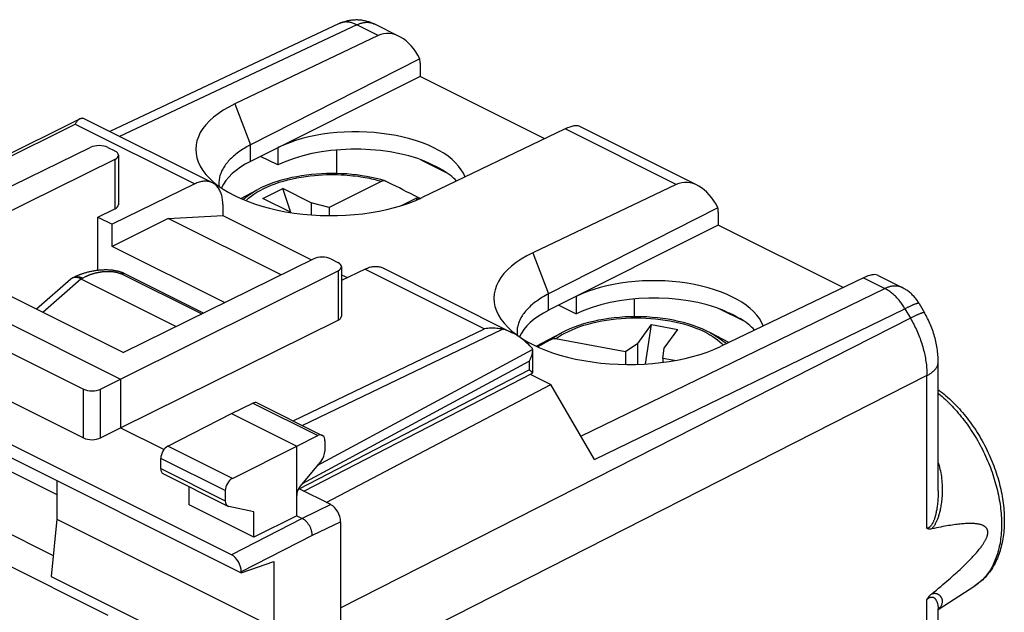
# Model space of a CAD drawing. Units: millimetres. Extents: x -21 to 21, y -26.9 to 26.8.
# Drawn here: x -3.5 to 21, y 12.1 to 26.8 of the extents above; entities that cross this region are included whole.
import ezdxf

# ---------------------------------------------------------------- set-up
doc = ezdxf.new("R2010")
doc.units = ezdxf.units.MM
doc.header["$LTSCALE"] = 16.335
doc.layers.get('0').update_dxf_attribs({"linetype": 'CONTINUOUS'})
for name, color, linetype in [('218', 7, 'CONTINUOUS'), ('ASSI', 7, 'CONTINUOUS'), ('DRAFT', 7, 'CONTINUOUS'), ('RACCORDO', 7, 'CONTINUOUS')]:
    doc.layers.add(name, color=color, linetype=linetype)

msp = doc.modelspace()

# ---------------------------------------------------------------- linework, layer by layer
at = {"color": 7, "linetype": 'CONTINUOUS'}
for p, q in [((1.967, 22.388), (2.39, 22.611)), ((2.518, 22.388), (3.013, 22.635)), ((3.215, 22.039), (3.013, 22.635)), ((3.72, 22.282), (3.013, 22.635)), ((3.22, 22.037), (2.518, 22.388)), ((3.72, 22.282), (3.72, 21.98)), ((4.17, 22.16), (3.72, 22.282)), ((4.17, 22.16), (4.17, 21.961)), ((0.161, 21.892), (-1.236, 21.193)), ((0.161, 21.892), (1.521, 21.965)), ((2.972, 20.486), (0.161, 21.892)), ((1.521, 21.965), (3.731, 20.86)), ((1.564, 19.792), (-1.236, 21.193)), ((4.477, 20.488), (4.623, 20.415)), ((11.855, 18.774), (12.198, 19.243)), ((12.045, 18.261), (12.198, 19.243)), ((12.198, 19.243), (12.855, 19.123)), ((9.324, 18.706), (9.956, 19.04)), ((12.512, 18.654), (12.855, 19.123)), ((14.12, 18.799), (13.663, 19.04)), ((11.855, 18.774), (11.55, 18.568)), ((11.855, 18.252), (11.855, 18.774)), ((12.481, 18.398), (12.512, 18.654)), ((11.55, 18.568), (11.55, 18.249)), ((12.481, 18.398), (12.481, 18.302)), ((-2.615, 15.354), (-2.615, 14.395)), ((-2.615, 14.395), (2.794, 11.69))]:
    msp.add_line(p, q, dxfattribs=at)
at = {"layer": '218', "color": 7, "linetype": 'CONTINUOUS'}
for p, q in [((4.419, 26.75), (-1.295, 24.055)), ((5.914, 26.43), (5.293, 26.74)), ((5.391, 26.452), (1.818, 24.746)), ((6.428, 25.869), (2.212, 23.724)), ((6.434, 25.759), (6.434, 25.432)), ((6.434, 25.432), (2.212, 23.314)), ((9.543, 23.878), (6.434, 25.432)), ((10.051, 24.121), (6.488, 22.411)), ((13.338, 22.718), (10.398, 24.188)), ((2.894, 23.656), (2.894, 23.223)), ((4.35, 23.597), (4.35, 23.011)), ((2.894, 23.223), (2.462, 23.439)), ((6.454, 23.355), (7.085, 23.039)), ((6.941, 23.126), (6.637, 23.279)), ((12.815, 22.739), (9.242, 21.034)), ((13.853, 22.157), (9.636, 20.012)), ((13.859, 22.047), (13.859, 21.72)), ((13.859, 21.72), (9.636, 19.602)), ((16.967, 20.165), (13.859, 21.72)), ((-3.119, 19.634), (-2.264, 20.382)), ((-2.176, 20.43), (-2.226, 20.406)), ((-2.014, 20.387), (0.361, 19.199)), ((1.037, 19.532), (-0.935, 20.518)), ((17.476, 20.409), (13.912, 18.699)), ((17.822, 20.476), (18.443, 20.165)), ((10.319, 19.944), (10.319, 19.511)), ((11.774, 19.441), (11.774, 19.885)), ((9.887, 19.727), (10.319, 19.511)), ((13.878, 19.642), (14.51, 19.327)), ((18.861, 19.772), (18.997, 19.538)), ((14.062, 19.566), (14.366, 19.414)), ((19.339, 15.102), (19.339, 18.321)), ((9.175, 18.009), (9.691, 17.751)), ((4.096, 14.812), (9.691, 17.751)), ((10.774, 15.883), (9.691, 17.751)), ((19.339, 15.102), (19.339, 15.102)), ((19.339, 12.141), (20.254, 12.733)), ((19.339, 3.15), (19.339, 12.153))]:
    msp.add_line(p, q, dxfattribs=at)
at = {"layer": '218', "color": 250, "linetype": 'CONTINUOUS'}
for p, q in [((4.858, 26.718), (-1.049, 23.932)), ((5.391, 26.452), (4.858, 26.718)), ((1.818, 24.746), (2.212, 23.724)), ((12.815, 22.739), (10.051, 24.121)), ((2.212, 23.314), (2.212, 23.724)), ((9.242, 21.034), (9.636, 20.012)), ((-2.965, 19.557), (-2.016, 20.387)), ((-2.014, 20.387), (-1.974, 20.405)), ((-1.974, 20.405), (-1.966, 20.409)), ((-1.966, 20.409), (-1.956, 20.414)), ((-1.956, 20.414), (-1.901, 20.44)), ((-1.901, 20.44), (-1.889, 20.446)), ((-1.889, 20.446), (-1.88, 20.45)), ((-1.88, 20.45), (-1.87, 20.455)), ((-1.87, 20.455), (-1.863, 20.458)), ((-1.863, 20.458), (-1.856, 20.461)), ((-1.856, 20.461), (-1.849, 20.464)), ((-1.849, 20.464), (-1.842, 20.467)), ((-1.842, 20.467), (-1.835, 20.47)), ((-1.835, 20.47), (-1.828, 20.473)), ((-1.828, 20.473), (-1.821, 20.476)), ((-1.821, 20.476), (-1.813, 20.479)), ((-1.813, 20.479), (-1.805, 20.482)), ((-1.805, 20.482), (-1.797, 20.485)), ((-1.797, 20.485), (-1.789, 20.489)), ((-1.789, 20.489), (-1.781, 20.492)), ((-1.781, 20.492), (-1.773, 20.495)), ((-1.773, 20.495), (-1.764, 20.498)), ((-1.764, 20.498), (-1.755, 20.501)), ((-1.755, 20.501), (-1.746, 20.504)), ((-1.746, 20.504), (-1.737, 20.507)), ((-1.737, 20.507), (-1.728, 20.51)), ((-1.728, 20.51), (-1.719, 20.513)), ((-1.719, 20.513), (-1.709, 20.516)), ((-1.709, 20.516), (-1.699, 20.519)), ((-1.699, 20.519), (-1.689, 20.522)), ((-1.689, 20.522), (-1.679, 20.525)), ((0.988, 19.509), (-1.025, 20.515)), ((17.476, 20.409), (18.008, 20.143)), ((10.436, 16.465), (18.008, 20.143)), ((9.636, 19.602), (9.636, 20.012)), ((10.774, 15.883), (18.508, 19.639)), ((18.508, 19.639), (18.644, 19.405)), ((18.644, 19.405), (4.456, 12.187)), ((19.058, 17.973), (4.456, 10.545)), ((19.058, 14.166), (19.058, 17.973)), ((19.058, 2.215), (19.058, 12.394)), ((19.348, 12.157), (19.339, 12.149))]:
    msp.add_line(p, q, dxfattribs=at)
at = {"layer": '218', "color": 7, "linetype": 'CONTINUOUS'}
for points in [[(4.419, 26.75), (4.436, 26.758), (4.46, 26.769), (4.485, 26.778), (4.509, 26.788), (4.534, 26.796), (4.559, 26.804), (4.584, 26.811), (4.609, 26.817), (4.634, 26.823), (4.66, 26.828), (4.686, 26.833), (4.711, 26.837), (4.737, 26.84), (4.763, 26.842), (4.79, 26.844), (4.816, 26.845), (4.842, 26.846), (4.868, 26.846), (4.895, 26.845), (4.921, 26.843), (4.947, 26.841), (4.974, 26.838), (5, 26.834), (5.026, 26.829), (5.053, 26.824), (5.079, 26.818), (5.105, 26.812), (5.13, 26.804), (5.156, 26.797), (5.182, 26.788), (5.207, 26.778), (5.232, 26.768), (5.257, 26.757), (5.282, 26.746), (5.293, 26.74)], [(2.212, 23.724), (2.171, 23.703), (2.131, 23.682), (2.093, 23.66), (2.055, 23.637), (2.018, 23.615), (1.982, 23.592), (1.948, 23.568), (1.914, 23.544), (1.881, 23.52), (1.849, 23.496), (1.818, 23.471), (1.789, 23.446), (1.76, 23.42), (1.733, 23.394), (1.706, 23.368), (1.681, 23.342), (1.657, 23.315), (1.634, 23.288), (1.612, 23.261), (1.591, 23.234), (1.572, 23.206), (1.553, 23.179), (1.536, 23.151), (1.52, 23.123), (1.505, 23.094), (1.492, 23.066), (1.479, 23.037), (1.468, 23.009), (1.458, 22.98), (1.45, 22.951), (1.442, 22.922), (1.436, 22.893), (1.431, 22.864), (1.427, 22.835), (1.425, 22.805), (1.423, 22.776), (1.423, 22.76)], [(6.637, 23.279), (6.673, 23.263), (6.709, 23.247), (6.744, 23.23), (6.778, 23.214), (6.812, 23.197), (6.845, 23.18), (6.878, 23.162), (6.91, 23.144), (6.941, 23.126)], [(1.423, 22.76), (1.423, 22.747), (1.424, 22.718), (1.426, 22.692)], [(-0.935, 20.518), (-0.946, 20.524), (-0.963, 20.532), (-0.981, 20.539), (-1, 20.546), (-1.018, 20.553), (-1.038, 20.559), (-1.057, 20.565), (-1.078, 20.571), (-1.098, 20.576), (-1.119, 20.58), (-1.14, 20.585), (-1.162, 20.588), (-1.184, 20.592), (-1.207, 20.595), (-1.23, 20.598), (-1.254, 20.6), (-1.278, 20.602), (-1.303, 20.604), (-1.329, 20.605), (-1.355, 20.606), (-1.382, 20.606), (-1.408, 20.606), (-1.435, 20.606), (-1.461, 20.605), (-1.487, 20.604), (-1.513, 20.602), (-1.538, 20.6), (-1.563, 20.598), (-1.587, 20.596), (-1.612, 20.593), (-1.635, 20.59), (-1.658, 20.586), (-1.681, 20.583), (-1.703, 20.579), (-1.725, 20.575), (-1.746, 20.571), (-1.767, 20.567), (-1.788, 20.562), (-1.808, 20.558), (-1.827, 20.553), (-1.846, 20.548), (-1.865, 20.543), (-1.883, 20.538), (-1.901, 20.533), (-1.919, 20.528), (-1.935, 20.523), (-1.952, 20.518), (-1.968, 20.512), (-1.983, 20.507), (-1.999, 20.502), (-2.013, 20.497), (-2.028, 20.491), (-2.042, 20.486), (-2.055, 20.481), (-2.069, 20.476), (-2.081, 20.47), (-2.094, 20.465), (-2.107, 20.46), (-2.119, 20.455), (-2.13, 20.45), (-2.142, 20.445), (-2.153, 20.44), (-2.176, 20.43)], [(-2.226, 20.406), (-2.235, 20.402), (-2.243, 20.397), (-2.251, 20.392), (-2.259, 20.386), (-2.264, 20.382)], [(-2.016, 20.387), (-2.028, 20.393), (-2.039, 20.398), (-2.051, 20.402), (-2.063, 20.407), (-2.074, 20.41), (-2.086, 20.413), (-2.097, 20.416), (-2.108, 20.418), (-2.119, 20.42), (-2.13, 20.421), (-2.14, 20.422), (-2.151, 20.422), (-2.161, 20.422), (-2.171, 20.421), (-2.181, 20.42), (-2.191, 20.418), (-2.2, 20.416), (-2.209, 20.413), (-2.218, 20.41), (-2.226, 20.406)], [(18.861, 19.772), (18.847, 19.795), (18.833, 19.818), (18.818, 19.84), (18.803, 19.861), (18.787, 19.882), (18.771, 19.903), (18.754, 19.923), (18.736, 19.943), (18.718, 19.962), (18.7, 19.981), (18.681, 20), (18.661, 20.017), (18.641, 20.035), (18.621, 20.052), (18.6, 20.068), (18.579, 20.083), (18.557, 20.099), (18.535, 20.113), (18.512, 20.127), (18.49, 20.14), (18.466, 20.153), (18.443, 20.165)], [(9.636, 20.012), (9.596, 19.991), (9.556, 19.969), (9.517, 19.947), (9.48, 19.925), (9.443, 19.902), (9.407, 19.879), (9.372, 19.856), (9.338, 19.832), (9.306, 19.808), (9.274, 19.783), (9.243, 19.758), (9.213, 19.733), (9.185, 19.708), (9.157, 19.682), (9.131, 19.656), (9.106, 19.63), (9.081, 19.603), (9.058, 19.576), (9.037, 19.549), (9.016, 19.522), (8.996, 19.494), (8.978, 19.466), (8.961, 19.438), (8.945, 19.41), (8.93, 19.382), (8.916, 19.354), (8.904, 19.325), (8.893, 19.296), (8.883, 19.268), (8.874, 19.239), (8.867, 19.21), (8.86, 19.181), (8.855, 19.152), (8.852, 19.122), (8.849, 19.093), (8.848, 19.064), (8.848, 19.048)], [(14.062, 19.566), (14.098, 19.55), (14.134, 19.534), (14.168, 19.518), (14.203, 19.502), (14.237, 19.485), (14.27, 19.467), (14.303, 19.45), (14.335, 19.432), (14.366, 19.414)], [(19.339, 18.321), (19.338, 18.355), (19.337, 18.398), (19.335, 18.44), (19.332, 18.483), (19.329, 18.526), (19.324, 18.568), (19.319, 18.611), (19.313, 18.654), (19.306, 18.696), (19.298, 18.739), (19.289, 18.781), (19.28, 18.823), (19.27, 18.866), (19.259, 18.908), (19.248, 18.949), (19.235, 18.991), (19.222, 19.032), (19.209, 19.073), (19.194, 19.114), (19.179, 19.155), (19.164, 19.195), (19.147, 19.235), (19.13, 19.275), (19.112, 19.315), (19.094, 19.354), (19.075, 19.393), (19.055, 19.431), (19.035, 19.47), (19.014, 19.508), (18.997, 19.538)], [(8.848, 19.048), (8.848, 19.035), (8.849, 19.006), (8.851, 18.98)], [(19.339, 17.621), (19.351, 17.612), (19.396, 17.578), (19.441, 17.543), (19.485, 17.507), (19.529, 17.471), (19.572, 17.433), (19.615, 17.394), (19.658, 17.354), (19.7, 17.314), (19.742, 17.272), (19.783, 17.23), (19.824, 17.186), (19.865, 17.142), (19.904, 17.098), (19.944, 17.052), (19.983, 17.006), (20.021, 16.959), (20.059, 16.911), (20.096, 16.862), (20.132, 16.813), (20.168, 16.763), (20.204, 16.713), (20.238, 16.662), (20.272, 16.61), (20.306, 16.558), (20.339, 16.506), (20.371, 16.452), (20.402, 16.399), (20.433, 16.345), (20.463, 16.29), (20.492, 16.235), (20.521, 16.179), (20.548, 16.124), (20.575, 16.067), (20.602, 16.011), (20.627, 15.954), (20.652, 15.897), (20.675, 15.84), (20.698, 15.782), (20.721, 15.724), (20.742, 15.666), (20.763, 15.608), (20.782, 15.55), (20.801, 15.491), (20.819, 15.432), (20.836, 15.374), (20.852, 15.315), (20.868, 15.256), (20.882, 15.198), (20.895, 15.139), (20.908, 15.08), (20.92, 15.022), (20.93, 14.963), (20.94, 14.905), (20.949, 14.847), (20.957, 14.789), (20.963, 14.731), (20.969, 14.673), (20.974, 14.616), (20.978, 14.558), (20.981, 14.502), (20.983, 14.445), (20.984, 14.389), (20.984, 14.333), (20.983, 14.278), (20.981, 14.223), (20.978, 14.168), (20.974, 14.114), (20.969, 14.061), (20.962, 14.008), (20.955, 13.955), (20.947, 13.903), (20.938, 13.852), (20.928, 13.802), (20.917, 13.752), (20.905, 13.703), (20.892, 13.655), (20.878, 13.607), (20.862, 13.56), (20.847, 13.515), (20.83, 13.47), (20.812, 13.425), (20.793, 13.382), (20.773, 13.34), (20.753, 13.299), (20.731, 13.258), (20.709, 13.219), (20.686, 13.181), (20.662, 13.143), (20.638, 13.107), (20.612, 13.072), (20.586, 13.038), (20.559, 13.005), (20.532, 12.973), (20.504, 12.942), (20.475, 12.912), (20.445, 12.883), (20.415, 12.855), (20.384, 12.829), (20.352, 12.803), (20.32, 12.779), (20.287, 12.755), (20.254, 12.733)], [(19.176, 12.531), (19.235, 12.58), (19.292, 12.627), (19.348, 12.674), (19.402, 12.719), (19.454, 12.762), (19.504, 12.805), (19.552, 12.847), (19.599, 12.887), (19.644, 12.927), (19.688, 12.965), (19.73, 13.003), (19.77, 13.039), (19.809, 13.075), (19.847, 13.109), (19.883, 13.143), (19.918, 13.176), (19.952, 13.208), (19.984, 13.239), (20.016, 13.269), (20.046, 13.299), (20.075, 13.328), (20.103, 13.356), (20.129, 13.383), (20.155, 13.41), (20.18, 13.436), (20.203, 13.461), (20.226, 13.486), (20.248, 13.51), (20.269, 13.533), (20.289, 13.556), (20.308, 13.578), (20.326, 13.6), (20.343, 13.621), (20.36, 13.642), (20.376, 13.661), (20.391, 13.681), (20.405, 13.7), (20.418, 13.718), (20.431, 13.736), (20.443, 13.754), (20.455, 13.77), (20.466, 13.787), (20.476, 13.803), (20.485, 13.818), (20.494, 13.833), (20.503, 13.848), (20.51, 13.862), (20.518, 13.876), (20.524, 13.889), (20.53, 13.902), (20.536, 13.914), (20.541, 13.926), (20.546, 13.937), (20.55, 13.948), (20.554, 13.959), (20.557, 13.969), (20.56, 13.978), (20.563, 13.988), (20.565, 13.997), (20.567, 14.006), (20.569, 14.014), (20.571, 14.023), (20.572, 14.031), (20.573, 14.039), (20.573, 14.046), (20.574, 14.054), (20.574, 14.061), (20.574, 14.069), (20.574, 14.076), (20.573, 14.083), (20.573, 14.09), (20.572, 14.097), (20.57, 14.104), (20.569, 14.11), (20.567, 14.117), (20.565, 14.124), (20.563, 14.13), (20.56, 14.137), (20.557, 14.144), (20.554, 14.15), (20.55, 14.157), (20.546, 14.164), (20.541, 14.17), (20.536, 14.177), (20.53, 14.183), (20.524, 14.189), (20.517, 14.196), (20.51, 14.202), (20.502, 14.208), (20.494, 14.214), (20.485, 14.22), (20.476, 14.225), (20.465, 14.231), (20.455, 14.236), (20.443, 14.241), (20.431, 14.246), (20.418, 14.25), (20.404, 14.255), (20.39, 14.259), (20.375, 14.263), (20.359, 14.266), (20.343, 14.27), (20.325, 14.273), (20.307, 14.276), (20.288, 14.278), (20.268, 14.28), (20.247, 14.282), (20.225, 14.283), (20.202, 14.285), (20.179, 14.285), (20.154, 14.286), (20.128, 14.286), (20.101, 14.286), (20.073, 14.285), (20.044, 14.284), (20.014, 14.282), (19.983, 14.28), (19.95, 14.278), (19.916, 14.275), (19.881, 14.271), (19.845, 14.267), (19.807, 14.263), (19.768, 14.258), (19.727, 14.252), (19.685, 14.246), (19.642, 14.24), (19.597, 14.232), (19.55, 14.224), (19.502, 14.216), (19.452, 14.207), (19.401, 14.197), (19.347, 14.186), (19.292, 14.175), (19.235, 14.163), (19.176, 14.15)], [(19.176, 14.15), (19.167, 14.149), (19.158, 14.147), (19.149, 14.146), (19.141, 14.146), (19.132, 14.146), (19.124, 14.146), (19.116, 14.147), (19.108, 14.148), (19.1, 14.149), (19.093, 14.151), (19.085, 14.154), (19.078, 14.156), (19.071, 14.159), (19.065, 14.162), (19.058, 14.166)], [(19.058, 12.394), (19.065, 12.404), (19.071, 12.414), (19.078, 12.424), (19.085, 12.434), (19.093, 12.444), (19.1, 12.454), (19.108, 12.463), (19.116, 12.473), (19.124, 12.482), (19.132, 12.491), (19.141, 12.499), (19.149, 12.508), (19.158, 12.516), (19.167, 12.523), (19.176, 12.531)], [(19.339, 12.153), (19.339, 12.155), (19.339, 12.157), (19.339, 12.158), (19.339, 12.159), (19.34, 12.16), (19.34, 12.16)]]:
    msp.add_lwpolyline(points, dxfattribs=at)
at = {"layer": '218', "color": 250, "linetype": 'CONTINUOUS'}
for points in [[(4.858, 26.718), (4.838, 26.728), (4.817, 26.737), (4.797, 26.746), (4.777, 26.753), (4.756, 26.76), (4.736, 26.766), (4.716, 26.772), (4.696, 26.776), (4.676, 26.78), (4.656, 26.783), (4.637, 26.786), (4.617, 26.787), (4.598, 26.788), (4.579, 26.788), (4.56, 26.787), (4.542, 26.785), (4.524, 26.782), (4.506, 26.779), (4.488, 26.775), (4.471, 26.77), (4.453, 26.764), (4.437, 26.758), (4.419, 26.75)], [(4.858, 26.718), (4.878, 26.727), (4.897, 26.735), (4.916, 26.743), (4.935, 26.75), (4.954, 26.756), (4.973, 26.761), (4.992, 26.766), (5.011, 26.77), (5.03, 26.774), (5.048, 26.777), (5.067, 26.779), (5.085, 26.78), (5.103, 26.781), (5.121, 26.781), (5.138, 26.781), (5.156, 26.779), (5.173, 26.777), (5.19, 26.774), (5.207, 26.771), (5.223, 26.767), (5.239, 26.762), (5.255, 26.757), (5.271, 26.751), (5.286, 26.744)], [(-2.193, 20.422), (-2.189, 20.423), (-2.18, 20.427), (-2.171, 20.43), (-2.161, 20.433), (-2.151, 20.435), (-2.141, 20.437), (-2.131, 20.438), (-2.121, 20.439), (-2.11, 20.44), (-2.099, 20.439), (-2.089, 20.439), (-2.078, 20.437), (-2.067, 20.436), (-2.056, 20.433), (-2.045, 20.431), (-2.033, 20.427), (-2.022, 20.424), (-2.011, 20.419), (-1.999, 20.415), (-1.988, 20.41), (-1.977, 20.404)], [(-1.679, 20.525), (-1.669, 20.527), (-1.663, 20.529)], [(-1.663, 20.529), (-1.653, 20.532), (-1.647, 20.533), (-1.642, 20.534)], [(-1.642, 20.534), (-1.631, 20.537), (-1.625, 20.538), (-1.62, 20.539), (-1.614, 20.541), (-1.608, 20.542), (-1.603, 20.543), (-1.597, 20.544), (-1.591, 20.546), (-1.585, 20.547), (-1.579, 20.548), (-1.573, 20.549), (-1.567, 20.55), (-1.561, 20.551), (-1.555, 20.552), (-1.549, 20.553), (-1.542, 20.554), (-1.536, 20.555), (-1.53, 20.556), (-1.524, 20.557), (-1.517, 20.558), (-1.511, 20.559), (-1.505, 20.56), (-1.499, 20.561), (-1.492, 20.561), (-1.486, 20.562), (-1.48, 20.563), (-1.474, 20.564), (-1.467, 20.564), (-1.461, 20.565), (-1.455, 20.565), (-1.449, 20.566), (-1.443, 20.567), (-1.437, 20.567), (-1.431, 20.568), (-1.425, 20.568), (-1.419, 20.568), (-1.413, 20.569), (-1.407, 20.569), (-1.401, 20.569), (-1.395, 20.57), (-1.389, 20.57), (-1.383, 20.57), (-1.377, 20.57), (-1.371, 20.571), (-1.365, 20.571), (-1.36, 20.571), (-1.354, 20.571), (-1.348, 20.571), (-1.343, 20.571), (-1.337, 20.571), (-1.331, 20.571), (-1.326, 20.571), (-1.32, 20.571), (-1.315, 20.571), (-1.309, 20.571), (-1.304, 20.571), (-1.299, 20.571), (-1.293, 20.57), (-1.288, 20.57), (-1.283, 20.57), (-1.277, 20.57), (-1.272, 20.57), (-1.267, 20.569), (-1.262, 20.569), (-1.257, 20.569), (-1.252, 20.568), (-1.247, 20.568), (-1.242, 20.567), (-1.237, 20.567), (-1.232, 20.567), (-1.227, 20.566), (-1.223, 20.566), (-1.218, 20.565), (-1.213, 20.565), (-1.209, 20.564), (-1.204, 20.563), (-1.2, 20.563), (-1.195, 20.562), (-1.191, 20.562), (-1.186, 20.561), (-1.182, 20.56), (-1.178, 20.56), (-1.173, 20.559), (-1.169, 20.558), (-1.165, 20.558), (-1.161, 20.557), (-1.157, 20.556), (-1.152, 20.555), (-1.148, 20.555), (-1.144, 20.554), (-1.141, 20.553), (-1.137, 20.552), (-1.133, 20.551), (-1.129, 20.55), (-1.125, 20.55), (-1.121, 20.549), (-1.118, 20.548), (-1.114, 20.547), (-1.111, 20.546), (-1.107, 20.545), (-1.103, 20.544), (-1.1, 20.543), (-1.097, 20.542), (-1.093, 20.541), (-1.09, 20.54), (-1.086, 20.539), (-1.083, 20.538), (-1.08, 20.537), (-1.077, 20.536), (-1.073, 20.535), (-1.07, 20.534), (-1.067, 20.533), (-1.064, 20.532), (-1.061, 20.531), (-1.058, 20.53), (-1.055, 20.528), (-1.052, 20.527), (-1.049, 20.526), (-1.046, 20.525), (-1.044, 20.524), (-1.041, 20.523), (-1.038, 20.521), (-1.035, 20.52), (-1.033, 20.519), (-1.03, 20.518), (-1.027, 20.516), (-1.025, 20.515)], [(-1.022, 20.514), (-1.016, 20.517), (-1.011, 20.519), (-1.005, 20.521), (-0.999, 20.523), (-0.993, 20.524), (-0.988, 20.525), (-0.982, 20.526), (-0.977, 20.526), (-0.971, 20.527), (-0.966, 20.526), (-0.961, 20.526), (-0.956, 20.525), (-0.951, 20.524), (-0.946, 20.523), (-0.941, 20.521), (-0.936, 20.519)], [(18.443, 20.165), (18.436, 20.169), (18.421, 20.176), (18.405, 20.182), (18.389, 20.187), (18.373, 20.192), (18.357, 20.196), (18.34, 20.2), (18.323, 20.202), (18.306, 20.204), (18.288, 20.206), (18.271, 20.206), (18.253, 20.206), (18.235, 20.205), (18.216, 20.204), (18.198, 20.202), (18.18, 20.199), (18.161, 20.196), (18.142, 20.191), (18.123, 20.186), (18.104, 20.181), (18.085, 20.175), (18.066, 20.168), (18.047, 20.16), (18.027, 20.152), (18.008, 20.143)], [(18.508, 19.639), (18.493, 19.664), (18.478, 19.689), (18.463, 19.713), (18.447, 19.737), (18.431, 19.761), (18.414, 19.784), (18.397, 19.807), (18.38, 19.829), (18.363, 19.851), (18.345, 19.872), (18.326, 19.893), (18.308, 19.913), (18.289, 19.933), (18.27, 19.952), (18.251, 19.97), (18.231, 19.988), (18.212, 20.006), (18.192, 20.022), (18.172, 20.039), (18.152, 20.054), (18.132, 20.069), (18.111, 20.083), (18.091, 20.096), (18.07, 20.109), (18.05, 20.121), (18.029, 20.132), (18.008, 20.143)], [(18.861, 19.772), (18.86, 19.774), (18.858, 19.775), (18.856, 19.776), (18.852, 19.777), (18.849, 19.777), (18.844, 19.777), (18.839, 19.777), (18.833, 19.776), (18.827, 19.775), (18.82, 19.773), (18.813, 19.771), (18.805, 19.769), (18.796, 19.766), (18.787, 19.763), (18.777, 19.759), (18.766, 19.756), (18.755, 19.752), (18.743, 19.747), (18.731, 19.742), (18.718, 19.737), (18.705, 19.731), (18.691, 19.725), (18.677, 19.719), (18.662, 19.713), (18.647, 19.706), (18.631, 19.699), (18.615, 19.691), (18.598, 19.683), (18.581, 19.675), (18.563, 19.667), (18.545, 19.658), (18.527, 19.649), (18.508, 19.639)], [(18.997, 19.538), (18.996, 19.539), (18.994, 19.541), (18.991, 19.542), (18.988, 19.543), (18.984, 19.543), (18.98, 19.543), (18.975, 19.542), (18.969, 19.542), (18.963, 19.54), (18.956, 19.539), (18.949, 19.537), (18.94, 19.534), (18.932, 19.532), (18.922, 19.529), (18.912, 19.525), (18.902, 19.521), (18.891, 19.517), (18.879, 19.513), (18.867, 19.508), (18.854, 19.503), (18.841, 19.497), (18.827, 19.491), (18.813, 19.485), (18.798, 19.478), (18.783, 19.471), (18.767, 19.464), (18.751, 19.457), (18.734, 19.449), (18.717, 19.441), (18.699, 19.432), (18.681, 19.423), (18.663, 19.414), (18.644, 19.405)], [(18.644, 19.405), (18.666, 19.367), (18.687, 19.329), (18.707, 19.291), (18.728, 19.252), (18.747, 19.213), (18.766, 19.174), (18.785, 19.135), (18.803, 19.095), (18.82, 19.055), (18.837, 19.015), (18.854, 18.975), (18.869, 18.935), (18.885, 18.894), (18.899, 18.854), (18.913, 18.813), (18.927, 18.772), (18.939, 18.731), (18.951, 18.691), (18.963, 18.65), (18.974, 18.609), (18.984, 18.568), (18.994, 18.527), (19.002, 18.487), (19.011, 18.446), (19.018, 18.406), (19.025, 18.365), (19.032, 18.325), (19.037, 18.285), (19.042, 18.245), (19.046, 18.206), (19.05, 18.166), (19.053, 18.127), (19.055, 18.088), (19.057, 18.05), (19.058, 18.011), (19.058, 17.973)], [(19.058, 17.973), (19.077, 17.983), (19.095, 17.994), (19.112, 18.004), (19.129, 18.015), (19.146, 18.026), (19.162, 18.037), (19.177, 18.048), (19.191, 18.059), (19.205, 18.071), (19.218, 18.083), (19.231, 18.095), (19.243, 18.107), (19.254, 18.12), (19.265, 18.132), (19.275, 18.145), (19.284, 18.158), (19.293, 18.171), (19.3, 18.184), (19.308, 18.197), (19.314, 18.21), (19.32, 18.224), (19.325, 18.237), (19.329, 18.25), (19.332, 18.264), (19.335, 18.277), (19.337, 18.291), (19.338, 18.305), (19.339, 18.318), (19.339, 18.321)], [(19.339, 17.531), (19.353, 17.519), (19.395, 17.484), (19.437, 17.448), (19.479, 17.412), (19.52, 17.374), (19.561, 17.335), (19.601, 17.295), (19.642, 17.255), (19.682, 17.214), (19.721, 17.172), (19.76, 17.129), (19.799, 17.085), (19.838, 17.04), (19.876, 16.995), (19.913, 16.949), (19.95, 16.902), (19.986, 16.855), (20.022, 16.807), (20.058, 16.758), (20.093, 16.709), (20.127, 16.659), (20.161, 16.608), (20.194, 16.557), (20.227, 16.505), (20.259, 16.453), (20.29, 16.401), (20.321, 16.347), (20.351, 16.294), (20.381, 16.24), (20.409, 16.185), (20.437, 16.13), (20.465, 16.075), (20.491, 16.02), (20.517, 15.964), (20.543, 15.908), (20.567, 15.851), (20.591, 15.795), (20.614, 15.738), (20.636, 15.681), (20.657, 15.623), (20.678, 15.566), (20.697, 15.509), (20.716, 15.451), (20.734, 15.394), (20.752, 15.336), (20.768, 15.278), (20.784, 15.221), (20.798, 15.163), (20.812, 15.106), (20.825, 15.048), (20.837, 14.991), (20.849, 14.934), (20.859, 14.877), (20.869, 14.82), (20.877, 14.763), (20.885, 14.707), (20.892, 14.651), (20.897, 14.595), (20.902, 14.539), (20.907, 14.484), (20.91, 14.429), (20.912, 14.375), (20.913, 14.321), (20.914, 14.267), (20.913, 14.214), (20.912, 14.161), (20.91, 14.109), (20.907, 14.058), (20.902, 14.007), (20.897, 13.956), (20.892, 13.906), (20.885, 13.857), (20.877, 13.808), (20.869, 13.76), (20.859, 13.713), (20.849, 13.666), (20.837, 13.62), (20.825, 13.575), (20.812, 13.531), (20.798, 13.487), (20.784, 13.444), (20.768, 13.402), (20.752, 13.361), (20.734, 13.32), (20.716, 13.281), (20.697, 13.242), (20.678, 13.205), (20.657, 13.168), (20.636, 13.132), (20.614, 13.097), (20.591, 13.063), (20.567, 13.03), (20.543, 12.998), (20.517, 12.967), (20.491, 12.937), (20.465, 12.909), (20.437, 12.881), (20.409, 12.854), (20.381, 12.828), (20.351, 12.804), (20.321, 12.78), (20.29, 12.758), (20.259, 12.736), (20.254, 12.733)], [(19.339, 15.802), (19.348, 15.772), (19.36, 15.73), (19.372, 15.686), (19.382, 15.642), (19.392, 15.596), (19.401, 15.549), (19.409, 15.502), (19.416, 15.454), (19.423, 15.405), (19.428, 15.355), (19.432, 15.305), (19.435, 15.255), (19.437, 15.205), (19.438, 15.156), (19.438, 15.107), (19.437, 15.06), (19.436, 15.013), (19.433, 14.969), (19.43, 14.926), (19.426, 14.885), (19.422, 14.846), (19.417, 14.809), (19.412, 14.772), (19.407, 14.738), (19.401, 14.705), (19.395, 14.672), (19.389, 14.642), (19.383, 14.612), (19.376, 14.584), (19.369, 14.556), (19.362, 14.53), (19.355, 14.505), (19.348, 14.481), (19.341, 14.458), (19.333, 14.436), (19.326, 14.415), (19.318, 14.395), (19.311, 14.376), (19.303, 14.357), (19.296, 14.34), (19.288, 14.323), (19.281, 14.307), (19.273, 14.291), (19.265, 14.277), (19.258, 14.263), (19.25, 14.249), (19.242, 14.236), (19.234, 14.224), (19.227, 14.213), (19.219, 14.202), (19.212, 14.192), (19.204, 14.183), (19.197, 14.174), (19.19, 14.166), (19.183, 14.158), (19.176, 14.15)], [(19.339, 15.102), (19.339, 15.077), (19.338, 15.031), (19.337, 14.987), (19.335, 14.945), (19.332, 14.905), (19.329, 14.867), (19.326, 14.83), (19.323, 14.795), (19.319, 14.761), (19.315, 14.728), (19.311, 14.697), (19.306, 14.667), (19.301, 14.639), (19.296, 14.611), (19.291, 14.585), (19.286, 14.56), (19.281, 14.536), (19.275, 14.513), (19.27, 14.491), (19.265, 14.47), (19.259, 14.451), (19.253, 14.432), (19.248, 14.414), (19.242, 14.396), (19.236, 14.38), (19.23, 14.364), (19.224, 14.35), (19.218, 14.335), (19.213, 14.322), (19.207, 14.309), (19.201, 14.297), (19.195, 14.286), (19.189, 14.276), (19.183, 14.266), (19.177, 14.257), (19.172, 14.248), (19.166, 14.24), (19.16, 14.233), (19.155, 14.226), (19.149, 14.219), (19.144, 14.213), (19.138, 14.208), (19.133, 14.202), (19.127, 14.197), (19.121, 14.193), (19.116, 14.189), (19.11, 14.185), (19.104, 14.182), (19.099, 14.179), (19.093, 14.176), (19.087, 14.173), (19.081, 14.171), (19.076, 14.17), (19.07, 14.168), (19.064, 14.167), (19.058, 14.166)], [(19.176, 12.531), (19.183, 12.534), (19.19, 12.536), (19.197, 12.538), (19.204, 12.54), (19.212, 12.541), (19.219, 12.543), (19.227, 12.544), (19.234, 12.545), (19.242, 12.545), (19.25, 12.546), (19.258, 12.545), (19.265, 12.545), (19.273, 12.544), (19.281, 12.543), (19.288, 12.542), (19.296, 12.54), (19.304, 12.537), (19.311, 12.535), (19.319, 12.532), (19.326, 12.528), (19.333, 12.525), (19.341, 12.52), (19.348, 12.516), (19.355, 12.511), (19.362, 12.505), (19.369, 12.499), (19.376, 12.493), (19.383, 12.486), (19.389, 12.478), (19.395, 12.47), (19.401, 12.462), (19.407, 12.453), (19.412, 12.444), (19.418, 12.434), (19.422, 12.423), (19.426, 12.412), (19.43, 12.401), (19.433, 12.389), (19.436, 12.376), (19.437, 12.363), (19.438, 12.349), (19.438, 12.335), (19.437, 12.32), (19.435, 12.306), (19.432, 12.291), (19.428, 12.277), (19.422, 12.262), (19.416, 12.248), (19.409, 12.234), (19.401, 12.221), (19.392, 12.207), (19.382, 12.194), (19.372, 12.182), (19.36, 12.169), (19.348, 12.157)], [(19.058, 12.394), (19.064, 12.399), (19.07, 12.404), (19.076, 12.409), (19.081, 12.413), (19.087, 12.418), (19.093, 12.422), (19.098, 12.426), (19.104, 12.429), (19.11, 12.433), (19.116, 12.436), (19.121, 12.439), (19.127, 12.441), (19.132, 12.444), (19.138, 12.446), (19.144, 12.448), (19.149, 12.45), (19.155, 12.451), (19.16, 12.452), (19.166, 12.453), (19.172, 12.453), (19.177, 12.453), (19.183, 12.453), (19.189, 12.452), (19.195, 12.452), (19.201, 12.45), (19.207, 12.448), (19.213, 12.446), (19.218, 12.444), (19.224, 12.441), (19.23, 12.437), (19.236, 12.433), (19.242, 12.429), (19.248, 12.424), (19.253, 12.418), (19.259, 12.412), (19.265, 12.406), (19.27, 12.399), (19.276, 12.391), (19.281, 12.383), (19.286, 12.374), (19.291, 12.365), (19.296, 12.355), (19.301, 12.344), (19.306, 12.333), (19.311, 12.321), (19.315, 12.309), (19.319, 12.296), (19.323, 12.282), (19.326, 12.267), (19.33, 12.252), (19.332, 12.236), (19.335, 12.219), (19.337, 12.201), (19.338, 12.182), (19.339, 12.163), (19.339, 12.153)]]:
    msp.add_lwpolyline(points, dxfattribs=at)
at = {"layer": '218', "color": 7, "linetype": 'CONTINUOUS'}
for centre, major_axis, ratio, start_param, end_param in [((5.787, 25.375), (-0.311, 1.108), 0.6761, 4.978329, 6.400114), ((5.733, 25.402), (0.441, 0.898), 0.60701, -0.890271, -0.758713), ((4.149, 23.577), (3.302, -0.046), 0.489238, 2.361677, 5.505972), ((4.845, 22.681), (2.758, -0.013), 0.496429, 0.187723, 2.358542), ((9.63, 23.454), (0.796, 0.713), 0.288235, 0.113487, 0.780753), ((4.845, 22.248), (2.758, -0.013), 0.496429, 0.88847, 2.358542), ((4.173, 22.35), (2.75, -0.013), 0.496429, 2.367268, 2.929376), ((4.845, 24.229), (2.758, -1.418), 0.01095, -0.880495, -0.85781), ((4.845, 24.229), (2.758, -1.418), 0.01095, -0.701732, -0.679046), ((4.845, 22.248), (2.758, -0.013), 0.496429, 0.441229, 0.687021), ((13.211, 21.663), (-0.311, 1.108), 0.6761, 4.978329, 6.400114), ((13.158, 21.69), (0.441, 0.898), 0.60701, -0.890271, -0.758713), ((11.574, 19.865), (3.302, -0.046), 0.489238, 2.361677, 5.505972), ((-3.197, 19.407), (1.214, 0.954), 0.232908, 0.10952, 0.114025), ((12.269, 18.969), (2.758, -0.013), 0.496429, 0.187723, 2.358542), ((17.055, 19.741), (0.796, 0.713), 0.288235, 0.113487, 0.780753), ((12.269, 18.536), (2.758, -0.013), 0.496429, 0.88847, 2.358542), ((11.598, 18.638), (2.75, -0.013), 0.496429, 2.367268, 2.929376), ((12.269, 20.516), (2.758, -1.418), 0.01095, -0.880495, -0.85781), ((12.269, 20.516), (2.758, -1.418), 0.01095, -0.701732, -0.679046), ((12.269, 18.536), (2.758, -0.013), 0.496429, 0.441229, 0.687021)]:
    msp.add_ellipse(centre, major_axis=major_axis, ratio=ratio, start_param=start_param, end_param=end_param, dxfattribs=at)
at = {"layer": 'ASSI', "color": 7, "linetype": 'CONTINUOUS'}
for p, q in [((-13.787, 20.94), (1.981, 13.056)), ((1.981, 13.056), (2.794, 13.34)), ((2.794, 13.34), (2.794, 11.69))]:
    msp.add_line(p, q, dxfattribs=at)
at = {"layer": 'ASSI', "color": 250, "linetype": 'CONTINUOUS'}
for p, q in [((-6.469, 16.934), (-2.615, 15.007)), ((-7.164, 15.72), (-2.702, 13.489))]:
    msp.add_line(p, q, dxfattribs=at)
at = {"layer": 'DRAFT', "color": 7, "linetype": 'CONTINUOUS'}
for p, q in [((-1.59, 20.595), (-1.59, 21.922)), ((-1.59, 21.922), (-1.236, 21.745)), ((-1.236, 21.193), (-1.236, 21.745)), ((-7.247, 20.996), (-1.024, 17.885)), ((-5.903, 21.026), (-0.954, 18.552)), ((-1.024, 17.885), (-1.024, 16.672)), ((1.734, 17.026), (3.36, 16.212)), ((-1.024, 16.672), (0.057, 16.132)), ((0.679, 14.749), (0.679, 15.201)), ((2.293, 13.942), (0.679, 14.749)), ((2.293, 13.942), (2.293, 14.579)), ((3.36, 14.48), (2.293, 13.942)), ((-2.615, 14.395), (-2.752, 12.965))]:
    msp.add_line(p, q, dxfattribs=at)
at = {"layer": 'RACCORDO', "color": 7, "linetype": 'CONTINUOUS'}
for p, q in [((-8.549, 21.134), (-2.04, 24.376)), ((-7.247, 20.996), (-1.769, 23.664)), ((-1.346, 23.662), (-1.166, 23.572)), ((-1.166, 23.361), (-5.903, 21.026)), ((-1.078, 23.466), (-1.078, 22.234)), ((5.482, 22.816), (4.17, 22.16)), ((0.82, 22.752), (-1.236, 21.745)), ((6.33, 22.391), (5.962, 22.207)), ((6.394, 22.406), (6.386, 22.41)), ((6.424, 22.398), (6.441, 22.389)), ((-1.59, 21.922), (-1.166, 22.13)), ((1.521, 22.236), (1.521, 21.965)), ((1.734, 13.507), (-13.54, 21.144)), ((3.784, 20.887), (-0.954, 18.552)), ((4.208, 20.885), (4.389, 20.795)), ((4.477, 20.689), (4.477, 19.457)), ((5.063, 20.63), (4.477, 20.343)), ((5.504, 20.656), (8.73, 19.042)), ((-7.739, 20.53), (-1.946, 17.634)), ((-1.024, 17.885), (4.39, 20.585)), ((-15.908, 19.285), (-1.341, 12.002)), ((-7.739, 19.315), (-1.946, 16.419)), ((-1.024, 16.672), (4.39, 19.353)), ((11.55, 18.568), (9.807, 18.886)), ((9.232, 18.623), (9.232, 18.617)), ((9.232, 18.617), (9.232, 18.04)), ((12.769, 18.346), (12.481, 18.398)), ((3.539, 15.09), (9.231, 18.037)), ((-1.523, 17.635), (-1.024, 17.885)), ((1.734, 17.026), (2.268, 17.286)), ((2.379, 17.292), (3.998, 16.483)), ((0.151, 16.214), (1.734, 17.026)), ((-1.523, 16.42), (-1.024, 16.672)), ((3.36, 16.212), (3.888, 16.476)), ((1.759, 15.41), (3.36, 16.212)), ((3.36, 14.48), (3.36, 16.212)), ((4.063, 16.348), (4.063, 16.087)), ((-0.024, 15.655), (-0.024, 15.909)), ((3.975, 15.855), (3.448, 15.213)), ((0.041, 15.52), (1.647, 14.717)), ((1.582, 15.106), (1.582, 14.852)), ((4.208, 14.756), (3.409, 15.155)), ((2.293, 14.579), (1.671, 14.709)), ((3.36, 14.48), (3.501, 14.41)), ((4.456, -23.848), (4.456, 14.329)), ((1.981, 13.08), (1.981, 13.056)), ((-2.752, 12.965), (0.17, 11.504))]:
    msp.add_line(p, q, dxfattribs=at)
at = {"layer": 'RACCORDO', "color": 250, "linetype": 'CONTINUOUS'}
for p, q in [((-8.473, 21.096), (-2.159, 24.241)), ((-2.159, 24.241), (0.82, 22.752)), ((-1.166, 23.361), (-1.166, 22.13)), ((6.424, 22.398), (6.436, 22.387)), ((5.063, 20.63), (8.042, 19.141)), ((4.39, 20.585), (4.39, 19.353)), ((3.27, 16.847), (8.042, 19.141)), ((3.498, 16.733), (8.484, 19.13)), ((3.874, 15.732), (9.232, 18.623)), ((3.507, 15.286), (9.148, 18.329)), ((9.148, 18.329), (9.148, 18.117)), ((3.419, 15.15), (9.148, 18.117)), ((-1.946, 16.419), (-1.946, 17.634)), ((-1.523, 16.42), (-1.523, 17.635)), ((2.268, 17.286), (3.888, 16.476)), ((1.759, 15.41), (0.151, 16.214)), ((1.582, 15.106), (-0.024, 15.909)), ((-0.024, 15.655), (1.582, 14.852)), ((4.208, 14.756), (3.501, 14.41)), ((3.501, 14.41), (1.734, 13.507)), ((4.456, 14.329), (3.749, 13.983)), ((3.749, 13.983), (1.981, 13.08))]:
    msp.add_line(p, q, dxfattribs=at)
at = {"layer": 'RACCORDO', "color": 7, "linetype": 'CONTINUOUS'}
for points in [[(-2.04, 24.376), (-2.047, 24.372), (-2.058, 24.365), (-2.07, 24.356), (-2.082, 24.346), (-2.093, 24.334), (-2.104, 24.321), (-2.115, 24.308), (-2.126, 24.293), (-2.137, 24.277), (-2.148, 24.259), (-2.159, 24.241)], [(-2.022, 24.383), (-2.034, 24.378), (-2.04, 24.376)], [(-2.022, 24.383), (-2.013, 24.386), (-2.004, 24.388), (-1.996, 24.39), (-1.989, 24.391), (-1.982, 24.392), (-1.977, 24.392), (-1.972, 24.392), (-1.967, 24.391), (-1.965, 24.39)], [(1.521, 22.236), (1.521, 22.271), (1.519, 22.304), (1.516, 22.337), (1.512, 22.37), (1.507, 22.401), (1.501, 22.432), (1.494, 22.462), (1.485, 22.491), (1.476, 22.519), (1.465, 22.546), (1.454, 22.572), (1.441, 22.596), (1.428, 22.62), (1.413, 22.643), (1.398, 22.664), (1.381, 22.684), (1.364, 22.702), (1.345, 22.72), (1.326, 22.736), (1.306, 22.75), (1.286, 22.764), (1.264, 22.776), (-1.965, 24.39)], [(1.261, 22.777), (1.242, 22.786), (1.219, 22.795), (1.196, 22.803), (1.171, 22.809), (1.147, 22.813), (1.121, 22.816), (1.096, 22.818), (1.069, 22.818), (1.043, 22.816), (1.016, 22.813), (0.989, 22.809), (0.961, 22.803), (0.933, 22.796), (0.905, 22.787), (0.877, 22.777), (0.849, 22.765), (0.82, 22.752)], [(5.563, 22.827), (5.454, 22.858), (5.34, 22.887), (5.222, 22.914), (5.103, 22.937), (4.982, 22.957), (4.859, 22.974), (4.735, 22.988), (4.61, 22.999), (4.484, 23.006), (4.357, 23.011), (4.23, 23.012), (4.104, 23.01), (3.977, 23.005), (3.852, 22.997), (3.727, 22.985), (3.603, 22.971), (3.48, 22.953), (3.36, 22.932), (3.241, 22.908), (3.124, 22.882), (3.01, 22.852), (2.898, 22.819), (2.79, 22.783), (2.685, 22.744), (2.583, 22.702), (2.484, 22.658), (2.39, 22.611)], [(5.563, 22.827), (5.557, 22.828), (5.547, 22.83), (5.537, 22.83), (5.526, 22.83), (5.515, 22.828), (5.504, 22.825), (5.493, 22.821), (5.482, 22.816)], [(5.575, 22.822), (5.566, 22.826), (5.563, 22.827)], [(6.386, 22.41), (6.288, 22.46), (6.193, 22.509), (6.099, 22.557), (6.007, 22.604), (5.917, 22.65), (5.829, 22.694), (5.742, 22.738), (5.658, 22.78), (5.575, 22.822)], [(6.33, 22.391), (6.341, 22.396), (6.353, 22.4), (6.364, 22.403), (6.375, 22.405), (6.385, 22.406), (6.396, 22.406), (6.406, 22.404), (6.415, 22.401), (6.424, 22.398)], [(5.063, 20.63), (5.091, 20.643), (5.12, 20.655), (5.148, 20.666), (5.176, 20.674), (5.204, 20.682), (5.231, 20.688), (5.258, 20.692), (5.285, 20.695), (5.312, 20.696), (5.338, 20.696), (5.364, 20.695), (5.389, 20.692), (5.414, 20.687), (5.438, 20.681), (5.462, 20.674), (5.485, 20.665), (5.504, 20.656)], [(13.663, 19.04), (13.562, 19.09), (13.456, 19.138), (13.346, 19.182), (13.231, 19.223), (13.113, 19.26), (12.992, 19.295), (12.868, 19.325), (12.742, 19.352), (12.612, 19.376), (12.481, 19.396), (12.349, 19.412), (12.215, 19.425), (12.08, 19.434), (11.944, 19.439), (11.808, 19.441), (11.672, 19.439), (11.537, 19.434), (11.402, 19.425), (11.268, 19.412), (11.136, 19.395), (11.005, 19.375), (10.876, 19.352), (10.749, 19.325), (10.626, 19.294), (10.505, 19.26), (10.387, 19.223), (10.273, 19.182), (10.163, 19.138), (10.057, 19.09), (9.956, 19.04)], [(8.484, 19.13), (8.449, 19.136), (8.414, 19.142), (8.378, 19.146), (8.342, 19.15), (8.306, 19.152), (8.269, 19.153), (8.231, 19.154), (8.194, 19.153), (8.156, 19.152), (8.118, 19.149), (8.08, 19.145), (8.042, 19.141)], [(8.73, 19.042), (8.707, 19.054), (8.678, 19.067), (8.648, 19.08), (8.619, 19.091), (8.591, 19.101), (8.564, 19.11), (8.536, 19.118), (8.51, 19.124), (8.484, 19.13)], [(9.231, 18.649), (9.197, 18.685), (9.164, 18.719), (9.13, 18.753), (9.096, 18.784), (9.062, 18.815), (9.028, 18.844), (8.995, 18.871), (8.962, 18.897), (8.928, 18.922), (8.896, 18.945), (8.863, 18.966), (8.831, 18.986), (8.8, 19.005), (8.768, 19.023), (8.738, 19.039), (8.73, 19.042)], [(9.807, 18.886), (9.792, 18.888), (9.777, 18.89), (9.763, 18.89), (9.748, 18.889), (9.734, 18.887), (9.72, 18.884), (9.707, 18.879), (9.695, 18.874), (9.683, 18.868)], [(9.232, 18.623), (9.232, 18.627), (9.232, 18.631), (9.232, 18.636), (9.232, 18.64), (9.231, 18.644), (9.231, 18.649)], [(9.683, 18.868), (9.573, 18.806), (9.461, 18.742), (9.366, 18.687)], [(9.232, 18.617), (9.232, 18.603), (9.231, 18.583), (9.229, 18.564), (9.226, 18.544), (9.222, 18.524), (9.218, 18.504), (9.213, 18.484), (9.207, 18.464), (9.2, 18.444), (9.193, 18.424), (9.185, 18.405), (9.177, 18.386), (9.168, 18.367), (9.158, 18.348), (9.148, 18.329)], [(9.23, 18.046), (9.229, 18.048), (9.227, 18.05), (9.225, 18.053), (9.223, 18.056), (9.22, 18.058), (9.217, 18.061), (9.214, 18.065), (9.21, 18.068), (9.206, 18.071), (9.202, 18.075), (9.198, 18.079), (9.193, 18.082), (9.188, 18.086), (9.183, 18.09), (9.178, 18.095), (9.172, 18.099), (9.166, 18.103), (9.16, 18.108), (9.148, 18.117)], [(9.232, 18.04), (9.232, 18.041), (9.232, 18.042), (9.231, 18.044), (9.23, 18.046)], [(9.231, 18.037), (9.231, 18.038), (9.232, 18.038), (9.232, 18.039), (9.232, 18.04)], [(3.749, 13.983), (3.748, 13.999), (3.747, 14.015), (3.746, 14.032), (3.743, 14.048), (3.74, 14.065), (3.737, 14.082), (3.732, 14.1), (3.727, 14.117), (3.722, 14.134), (3.716, 14.151), (3.709, 14.168), (3.701, 14.185), (3.694, 14.201), (3.685, 14.217), (3.676, 14.233), (3.667, 14.249), (3.657, 14.264), (3.647, 14.279), (3.636, 14.293), (3.625, 14.307), (3.614, 14.32), (3.602, 14.333), (3.59, 14.345), (3.578, 14.357), (3.565, 14.367), (3.553, 14.377), (3.54, 14.387), (3.527, 14.395), (3.514, 14.403), (3.501, 14.41)]]:
    msp.add_lwpolyline(points, dxfattribs=at)
at = {"layer": 'RACCORDO', "color": 250, "linetype": 'CONTINUOUS'}
for points in [[(2.094, 22.334), (2.099, 22.339), (2.159, 22.393), (2.225, 22.445), (2.296, 22.496), (2.372, 22.544), (2.453, 22.591), (2.539, 22.635), (2.63, 22.678), (2.725, 22.718), (2.824, 22.756), (2.927, 22.791), (3.033, 22.823), (3.143, 22.853), (3.253, 22.88), (3.364, 22.903), (3.476, 22.923), (3.587, 22.94), (3.695, 22.954), (3.802, 22.965), (3.906, 22.973), (4.007, 22.98), (4.104, 22.983), (4.199, 22.985), (4.29, 22.985), (4.377, 22.983), (4.461, 22.98), (4.542, 22.976), (4.618, 22.971), (4.692, 22.964), (4.762, 22.957), (4.829, 22.949), (4.893, 22.941), (4.955, 22.932), (5.013, 22.923), (5.069, 22.913), (5.123, 22.903), (5.174, 22.893), (5.223, 22.882), (5.27, 22.871), (5.316, 22.86), (5.359, 22.849), (5.402, 22.838), (5.442, 22.827), (5.482, 22.816)], [(2.024, 22.363), (2.053, 22.389), (2.124, 22.444), (2.2, 22.498), (2.282, 22.55), (2.37, 22.6), (2.39, 22.611)], [(6.33, 22.391), (6.353, 22.372), (6.369, 22.357)], [(9.807, 18.886), (9.88, 18.937), (9.958, 18.985), (10.04, 19.031), (10.127, 19.075), (10.218, 19.117), (10.314, 19.156), (10.413, 19.193), (10.516, 19.228), (10.623, 19.259), (10.732, 19.288), (10.845, 19.314), (10.959, 19.337), (11.076, 19.358), (11.195, 19.375), (11.316, 19.389), (11.438, 19.4), (11.561, 19.408), (11.684, 19.413), (11.808, 19.414), (11.932, 19.413), (12.055, 19.408), (12.178, 19.4), (12.3, 19.389), (12.42, 19.375), (12.539, 19.358), (12.656, 19.338), (12.771, 19.315), (12.884, 19.289), (12.994, 19.26), (13.102, 19.228), (13.205, 19.194), (13.305, 19.156), (13.4, 19.118), (13.489, 19.077), (13.572, 19.035), (13.65, 18.992), (13.721, 18.949), (13.786, 18.905), (13.845, 18.861), (13.899, 18.818), (13.947, 18.775), (13.988, 18.735)], [(9.683, 18.868), (9.759, 18.923), (9.841, 18.975), (9.928, 19.025), (9.956, 19.04)], [(13.663, 19.04), (13.689, 19.026), (13.77, 18.98), (13.844, 18.934), (13.911, 18.887), (13.973, 18.84), (14.028, 18.794), (14.057, 18.768)]]:
    msp.add_lwpolyline(points, dxfattribs=at)
at = {"layer": 'RACCORDO', "color": 7, "linetype": 'CONTINUOUS'}
for centre, major_axis, ratio, start_param, end_param in [((-1.558, 23.558), (0.3, -0.001), 0.496429, 0.787745, 2.352724), ((-1.378, 23.467), (0.3, -0.001), 0.496429, -0.783051, 0.787745), ((-1.378, 22.236), (0.3, -0.002), 0.494637, -0.781899, 0.0035), ((3.996, 20.78), (0.3, -0.001), 0.496429, 0.787745, 2.358542), ((4.177, 20.69), (0.3, -0.001), 0.496429, -0.777233, 0.787745), ((4.177, 19.458), (0.3, -0.002), 0.494637, -0.776081, 0.0035), ((-1.734, 17.741), (0.3, 0.001), 0.503554, -2.358598, -0.793619), ((2.267, 17.069), (0.113, 0.223), 0.615927, 0.002887, 0.681788), ((3.887, 16.259), (0.111, 0.224), 0.608802, 5.394294, 6.959273), ((-1.734, 16.527), (0.3, 0.002), 0.505325, -2.359821, -0.794843), ((0.152, 15.998), (0.111, 0.224), 0.608802, 0.687723, 2.252702), ((3.887, 15.998), (0.111, 0.224), 0.608802, -1.936089, -0.888891), ((0.152, 15.744), (0.111, 0.224), 0.608802, -4.030484, -3.144407), ((1.76, 15.194), (0.113, 0.223), 0.615927, 0.693424, 2.258402), ((3.536, 15.07), (0.111, 0.224), 0.608802, 1.205504, 2.252694), ((1.76, 14.94), (0.113, 0.223), 0.615927, -4.024783, -2.977585), ((4.208, 14.452), (-0.157, 0.313), 0.612368, -2.255474, -0.684678), ((1.734, 13.204), (-0.157, 0.313), 0.612368, -2.255474, -0.684678)]:
    msp.add_ellipse(centre, major_axis=major_axis, ratio=ratio, start_param=start_param, end_param=end_param, dxfattribs=at)

doc.saveas('drawing.dxf')
